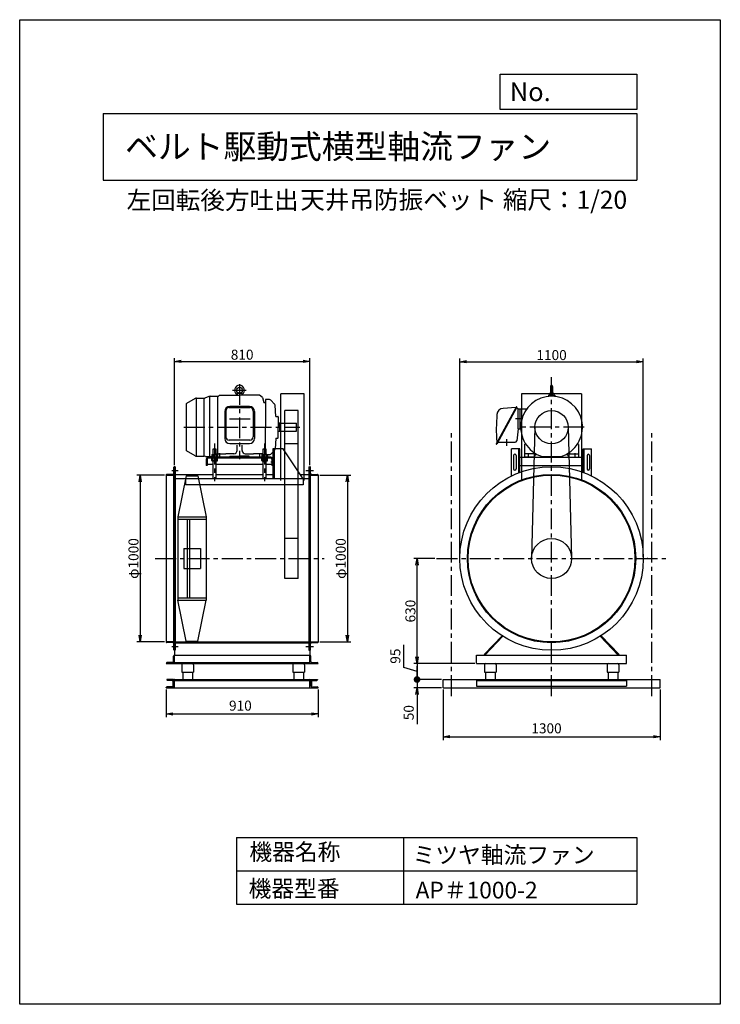
# Model space of a CAD drawing. Extents: x -6746 to -2546, y -1817 to 4083.
import ezdxf

# ---------------------------------------------------------------- set-up
doc = ezdxf.new("R2010")
doc.units = 0
doc.header["$LTSCALE"] = 100
doc.linetypes.add('CENTER', pattern=[2, 1.25, -0.25, 0.25, -0.25])
doc.layers.get('0').update_dxf_attribs({"linetype": 'CONTINUOUS'})
doc.layers.get('DEFPOINTS').update_dxf_attribs({"linetype": 'CONTINUOUS'})
for name, color, linetype in [('1', 4, 'CONTINUOUS'), ('2', 3, 'CENTER'), ('3', 2, 'CONTINUOUS'), ('4', 7, 'CONTINUOUS')]:
    doc.layers.add(name, color=color, linetype=linetype)
doc.styles.get("Standard").update_dxf_attribs({"font": 'simplex.shx', "bigfont": 'extfont.shx'})
doc.dimstyles.new('IGA', dxfattribs={"dimscale": 2, "dimtxt": 3, "dimasz": 2, "dimexe": 1, "dimexo": 0.5, "dimgap": 1, "dimtad": 1, "dimdec": 1, "dimdsep": 46, "dimtxsty": 'Standard', "dimblk1": 'OPEN', "dimblk2": 'OPEN', "dimsah": 1, "dimcen": 0, "dimadec": 0, "dimazin": 0, "dimtp": 1, "dimtm": 1, "dimtfac": 10, "dimtdec": 0, "dimtofl": 0, "dimtmove": 2, "dimatfit": 3, "dimldrblk": 'OPEN', "dimfxl": 0, "dimtolj": 1, "dimarcsym": 0})
doc.dimstyles.new('MATSU', dxfattribs={"dimscale": 12, "dimtxt": 3, "dimasz": 2, "dimexe": 1, "dimexo": 1, "dimgap": 0.5, "dimtad": 1, "dimdec": 4, "dimdsep": 46, "dimtxsty": 'Standard', "dimblk1": 'OPEN', "dimblk2": 'OPEN', "dimsah": 1, "dimcen": 0, "dimclrd": 256, "dimclre": 256, "dimclrt": 256, "dimadec": 0, "dimazin": 0, "dimtfac": 1, "dimtdec": 4, "dimtmove": 0, "dimatfit": 0, "dimldrblk": 'OPEN', "dimfxl": 0, "dimtolj": 1, "dimarcsym": 0})

# ---------------------------------------------------------------- blocks, each defined once
blk = doc.blocks.new('_OPEN')
at = {"color": 0, "linetype": 'ByBlock'}
for p, q in [((-1, 0.17), (0, 0)), ((0, 0), (-1, -0.17)), ((0, 0), (-1, 0))]:
    blk.add_line(p, q, dxfattribs=at)
blk = doc.blocks.new('*D1')
at = {"linetype": 'ByBlock'}
for p, q in [((2247.2, 1847.5), (2247.2, 2489)), ((3057.2, 1847.5), (3057.2, 2489)), ((2287.2, 2469), (3017.2, 2469))]:
    blk.add_line(p, q, dxfattribs=at)
at = {"layer": 'DEFPOINTS', "color": 0, "linetype": 'ByBlock'}
for p in [(3057.2, 2469), (2247.2, 1837.5), (3057.2, 1837.5)]:
    blk.add_point(p, dxfattribs=at)
at = {"linetype": 'ByBlock', "xscale": 40, "yscale": 40, "zscale": 40, "rotation": 180}
blk.add_blockref('_OPEN', (2247.2, 2469), dxfattribs=at)
at = {"linetype": 'ByBlock', "xscale": 40, "yscale": 40, "zscale": 40}
blk.add_blockref('_OPEN', (3057.2, 2469), dxfattribs=at)
at = {"linetype": 'ByBlock', "insert": (2652.2, 2509), "char_height": 60, "attachment_point": 5}
blk.add_mtext('\\A1;810', dxfattribs=at)
blk = doc.blocks.new('*D2')
at = {"linetype": 'ByBlock'}
for p, q in [((2187.2, 1787.5), (2020.8, 1787.5)), ((2040.8, 1747.5), (2040.8, 827.5)), ((2187.2, 787.5), (2020.8, 787.5))]:
    blk.add_line(p, q, dxfattribs=at)
at = {"layer": 'DEFPOINTS', "color": 0, "linetype": 'ByBlock'}
for p in [(2197.2, 1787.5), (2040.8, 787.5), (2197.2, 787.5)]:
    blk.add_point(p, dxfattribs=at)
at = {"linetype": 'ByBlock', "xscale": 40, "yscale": 40, "zscale": 40}
for p, rotation in [((2040.8, 1787.5), 90), ((2040.8, 787.5), 270)]:
    blk.add_blockref('_OPEN', p, dxfattribs=dict(at, rotation=rotation))
at = {"linetype": 'ByBlock', "insert": (2000.8, 1287.5), "char_height": 60, "attachment_point": 5, "rotation": 90}
blk.add_mtext('\\A1;φ1000', dxfattribs=at)
blk = doc.blocks.new('*D3')
at = {"linetype": 'ByBlock'}
for p, q in [((3117.2, 1787.5), (3303.2, 1787.5)), ((3283.2, 1747.5), (3283.2, 827.5)), ((3117.2, 787.5), (3303.2, 787.5))]:
    blk.add_line(p, q, dxfattribs=at)
at = {"layer": 'DEFPOINTS', "color": 0, "linetype": 'ByBlock'}
for p in [(3107.2, 1787.5), (3107.2, 787.5), (3283.2, 787.5)]:
    blk.add_point(p, dxfattribs=at)
at = {"linetype": 'ByBlock', "xscale": 40, "yscale": 40, "zscale": 40}
for p, rotation in [((3283.2, 1787.5), 90), ((3283.2, 787.5), 270)]:
    blk.add_blockref('_OPEN', p, dxfattribs=dict(at, rotation=rotation))
at = {"linetype": 'ByBlock', "insert": (3243.2, 1287.5), "char_height": 60, "attachment_point": 5, "rotation": 90}
blk.add_mtext('\\A1;φ1000', dxfattribs=at)
blk = doc.blocks.new('*D4')
at = {"linetype": 'ByBlock'}
for p, q in [((3957.1, 1297.5), (3957.1, 2486.6)), ((5057.1, 1297.5), (5057.1, 2486.6)), ((3997.1, 2466.6), (5017.1, 2466.6))]:
    blk.add_line(p, q, dxfattribs=at)
at = {"layer": 'DEFPOINTS', "color": 0, "linetype": 'ByBlock'}
for p in [(5057.1, 2466.6), (3957.1, 1287.5), (5057.1, 1287.5)]:
    blk.add_point(p, dxfattribs=at)
at = {"linetype": 'ByBlock', "xscale": 40, "yscale": 40, "zscale": 40, "rotation": 180}
blk.add_blockref('_OPEN', (3957.1, 2466.6), dxfattribs=at)
at = {"linetype": 'ByBlock', "xscale": 40, "yscale": 40, "zscale": 40}
blk.add_blockref('_OPEN', (5057.1, 2466.6), dxfattribs=at)
at = {"linetype": 'ByBlock', "insert": (4507.1, 2506.6), "char_height": 60, "attachment_point": 5}
blk.add_mtext('\\A1;1100', dxfattribs=at)
blk = doc.blocks.new('*D5')
at = {"linetype": 'ByBlock'}
for p, q in [((3807.7, 1287.5), (3680.8, 1287.5)), ((3700.8, 697.5), (3700.8, 1247.5)), ((4047.1, 657.5), (3680.8, 657.5))]:
    blk.add_line(p, q, dxfattribs=at)
at = {"layer": 'DEFPOINTS', "color": 0, "linetype": 'ByBlock'}
for p in [(3700.8, 1287.5), (3817.7, 1287.5), (4057.1, 657.5)]:
    blk.add_point(p, dxfattribs=at)
at = {"linetype": 'ByBlock', "xscale": 40, "yscale": 40, "zscale": 40}
for p, rotation in [((3700.8, 1287.5), 90), ((3700.8, 657.5), 270)]:
    blk.add_blockref('_OPEN', p, dxfattribs=dict(at, rotation=rotation))
at = {"linetype": 'ByBlock', "insert": (3660.8, 972.5), "char_height": 60, "attachment_point": 5, "rotation": 90}
blk.add_mtext('\\A1;630', dxfattribs=at)
blk = doc.blocks.new('_DOT')
at = {"color": 0, "linetype": 'ByBlock'}
blk.add_line((-0.5, 0), (-1, 0), dxfattribs=at)
at = {"color": 0, "linetype": 'ByBlock', "const_width": 0.5}
blk.add_lwpolyline([(-0.25, 0, 1), (0.25, 0, 1)], format="xyb", close=True, dxfattribs=at)
blk = doc.blocks.new('*D6')
at = {"layer": '3', "color": 0}
for p, q in [((-4444.3, 200.5), (-4444.3, 337.7)), ((-4364.3, 264), (-4364.3, 304)), ((-4364.3, 176.5), (-4444.3, 200.5)), ((-4364.3, 224), (-4364.3, 129)), ((-4364.3, 224), (-4364.3, 129)), ((-4217.9, 129), (-4384.3, 129)), ((-4364.3, 89), (-4364.3, 49))]:
    blk.add_line(p, q, dxfattribs=at)
at = {"layer": 'DEFPOINTS', "color": 0}
for p in [(-4007.9, 224), (-4364.3, 129), (-4207.9, 129)]:
    blk.add_point(p, dxfattribs=at)
at = {"layer": '3', "color": 0, "xscale": 40, "yscale": 40, "zscale": 40}
for name, p, rotation in [('_OPEN', (-4364.3, 224), 270), ('_DOT', (-4364.3, 129), 90)]:
    blk.add_blockref(name, p, dxfattribs=dict(at, rotation=rotation))
at = {"layer": '3', "color": 0, "insert": (-4494.3, 269.1), "char_height": 60, "attachment_point": 5, "rotation": 90}
blk.add_mtext('\\A1;95', dxfattribs=at)
blk = doc.blocks.new('*D7')
at = {"layer": '3', "color": 0}
for p, q in [((-4364.3, 169), (-4364.3, 209)), ((-4364.3, 129), (-4364.3, 79)), ((-4217.9, 79), (-4384.3, 79)), ((-4364.3, 39), (-4364.3, -138.1))]:
    blk.add_line(p, q, dxfattribs=at)
at = {"layer": 'DEFPOINTS', "color": 0}
for p in [(-4207.9, 129), (-4364.3, 79), (-4207.9, 79)]:
    blk.add_point(p, dxfattribs=at)
at = {"layer": '3', "color": 0, "xscale": 40, "yscale": 40, "zscale": 40}
for name, p, rotation in [('_DOT', (-4364.3, 129), 270), ('_OPEN', (-4364.3, 79), 90)]:
    blk.add_blockref(name, p, dxfattribs=dict(at, rotation=rotation))
at = {"layer": '3', "color": 0, "insert": (-4414.3, -69.5), "char_height": 60, "attachment_point": 5, "rotation": 90}
blk.add_mtext('\\A1;50', dxfattribs=at)
blk = doc.blocks.new('*D9')
at = {"layer": '3', "color": 0}
for p, q in [((-5867.9, 69), (-5867.9, -97.5)), ((-4957.9, 69), (-4957.9, -97.5)), ((-5827.9, -77.5), (-4997.9, -77.5))]:
    blk.add_line(p, q, dxfattribs=at)
at = {"layer": 'DEFPOINTS', "color": 0}
for p in [(-5867.9, 79), (-4957.9, 79), (-4957.9, -77.5)]:
    blk.add_point(p, dxfattribs=at)
at = {"layer": '3', "color": 0, "xscale": 40, "yscale": 40, "zscale": 40, "rotation": 180}
blk.add_blockref('_OPEN', (-5867.9, -77.5), dxfattribs=at)
at = {"layer": '3', "color": 0, "xscale": 40, "yscale": 40, "zscale": 40}
blk.add_blockref('_OPEN', (-4957.9, -77.5), dxfattribs=at)
at = {"layer": '3', "color": 0, "insert": (-5423.4, -27.5), "char_height": 60, "attachment_point": 5}
blk.add_mtext('\\A1;910', dxfattribs=at)
blk = doc.blocks.new('*D10')
at = {"layer": '3', "color": 0}
for p, q in [((-4207.9, 69), (-4207.9, -233.5)), ((-2907.9, 69), (-2907.9, -233.5)), ((-4167.9, -213.5), (-2947.9, -213.5))]:
    blk.add_line(p, q, dxfattribs=at)
at = {"layer": 'DEFPOINTS', "color": 0}
for p in [(-4207.9, 79), (-2907.9, 79), (-2907.9, -213.5)]:
    blk.add_point(p, dxfattribs=at)
at = {"layer": '3', "color": 0, "xscale": 40, "yscale": 40, "zscale": 40, "rotation": 180}
blk.add_blockref('_OPEN', (-4207.9, -213.5), dxfattribs=at)
at = {"layer": '3', "color": 0, "xscale": 40, "yscale": 40, "zscale": 40}
blk.add_blockref('_OPEN', (-2907.9, -213.5), dxfattribs=at)
at = {"layer": '3', "color": 0, "insert": (-3588.3, -163.5), "char_height": 60, "attachment_point": 5}
blk.add_mtext('\\A1;1300', dxfattribs=at)

msp = doc.modelspace()

# ---------------------------------------------------------------- linework, layer by layer
at = {"layer": '1'}
for p, q in [((-5548.4, 1832), (-5558.4, 1823.8)), ((-5548.4, 1832), (-5428.4, 1832)), ((-5469.9, 1862), (-5388.5, 1862)), ((-5442.6, 1840.6), (-5443.4, 1832)), ((-5428.4, 1844.5), (-5439.9, 1843.3)), ((-5416.8, 1843.3), (-5439.9, 1843.3)), ((-5428.4, 1844.5), (-5416.8, 1843.3)), ((-5308.4, 1832), (-5428.4, 1832)), ((-5414.2, 1840.6), (-5413.4, 1832)), ((-5291.4, 1818), (-5308.4, 1832)), ((-5181.9, 1320.7), (-5181.9, 1841)), ((-5041.9, 1841), (-5181.9, 1841)), ((-5041.9, 1320.7), (-5041.9, 1841)), ((-3378.5, 1841), (-3737.3, 1841)), ((-3737.3, 1841), (-3737.3, 1320.7)), ((-3576.4, 1832), (-3576.4, 1825.1)), ((-3576.4, 1832), (-3539.4, 1832)), ((-3572.1, 1840.6), (-3572.9, 1832)), ((-3564.2, 1843.9), (-3569.5, 1843.3)), ((-3564.2, 1885.8), (-3564.2, 1837.5)), ((-3551.7, 1885.8), (-3551.7, 1837.8)), ((-3551.7, 1843.9), (-3546.3, 1843.3)), ((-3543.7, 1840.6), (-3542.9, 1832)), ((-3539.4, 1832), (-3539.4, 1825.1)), ((-3378.5, 1841), (-3378.5, 1320.7)), ((-5748.4, 1778.1), (-5748.4, 1503.9)), ((-5693.8, 1812.5), (-5745.9, 1782.5)), ((-5688.3, 1814.4), (-5688.3, 1467.7)), ((-5686.3, 1814.5), (-5643.5, 1814.5)), ((-5640, 1467.5), (-5640, 1814.8)), ((-5611.7, 1824.8), (-5636.7, 1815.7)), ((-5608.4, 1825.7), (-5608.4, 1465)), ((-5604.9, 1826), (-5558.4, 1826)), ((-5558.4, 1481), (-5558.4, 1826)), ((-5291.4, 1818), (-5283.4, 1788)), ((-5283.4, 1788), (-5278.4, 1788)), ((-5278.4, 1788), (-5283.4, 1788)), ((-5278.4, 1788), (-5273.4, 1788)), ((-5273.4, 1806), (-5273.4, 1641)), ((-5248.6, 1806), (-5273.4, 1806)), ((-5218.3, 1779.9), (-5241.5, 1803.1)), ((-5211.9, 1706), (-5215.4, 1773.4)), ((-3573.3, 1825.4), (-3573.3, 1828.6)), ((-3566.7, 1825.8), (-3567.1, 1829)), ((-3549.1, 1825.8), (-3548.7, 1829)), ((-3542.5, 1825.4), (-3542.5, 1828.6)), ((-5517.4, 1735), (-5517.4, 1573.3)), ((-5510.4, 1738), (-5510.4, 1583.3)), ((-5490.4, 1758), (-5366.4, 1758)), ((-5369.4, 1765), (-5487.4, 1765)), ((-5346.4, 1738), (-5346.4, 1583.3)), ((-5339.4, 1735), (-5339.4, 1573.3)), ((-5156.9, 734), (-5156.9, 1741)), ((-5076.9, 1741), (-5156.9, 1741)), ((-5076.9, 734), (-5076.9, 1741)), ((-3770.3, 1761.9), (-3889.2, 1541.9)), ((-3767.1, 1760.1), (-3886, 1540.2)), ((-3772, 1758.7), (-3848.2, 1753.8)), ((-3769, 1762.3), (-3767.6, 1761.5)), ((-3768.9, 1757), (-3760.5, 1752.5)), ((-3758.9, 1751), (-3706.6, 1751)), ((-3757.9, 1631), (-3757.9, 1748.1)), ((-3747.9, 1751), (-3747.9, 1631)), ((-5211.9, 1706), (-5198.9, 1706)), ((-5196.9, 1704), (-5196.9, 1641)), ((-5186.9, 1666), (-5196.9, 1666)), ((-5186.9, 1616), (-5186.9, 1666)), ((-5186.9, 1665), (-5086.9, 1665)), ((-5086.9, 1617), (-5086.9, 1665)), ((-3733.9, 1691), (-3775.2, 1691)), ((-5273.4, 1508.5), (-5273.4, 1641)), ((-5196.9, 1578), (-5196.9, 1641)), ((-5186.9, 1616), (-5196.9, 1616)), ((-5186.9, 1617), (-5086.9, 1617)), ((-3757.9, 1631), (-3766.8, 1559.8)), ((-3757.9, 1631), (-3742.6, 1631)), ((-3657.9, 1643.6), (-3677.9, 857.1)), ((-3457.9, 1643.6), (-3437.9, 857.1)), ((-5366.4, 1563.3), (-5490.4, 1563.3)), ((-5487.4, 1543.3), (-5369.4, 1543.3)), ((-5443.4, 1502.1), (-5443.4, 1534.1)), ((-5413.4, 1502.1), (-5413.4, 1534.1)), ((-5211.9, 1576), (-5215.4, 1508.7)), ((-5211.9, 1576), (-5198.9, 1576)), ((-5076.9, 1541), (-5156.9, 1541)), ((-3887.4, 1539.8), (-3888.8, 1540.6)), ((-3884, 1551.6), (-3886.8, 1553.1)), ((-3880.2, 1551), (-3776.7, 1551)), ((-3827.9, 1568.4), (-3827.9, 1529.4)), ((-3719.9, 1536.3), (-3713.5, 1541)), ((-3719.9, 1536.3), (-3719.9, 1461)), ((-3395.9, 1536.3), (-3402.3, 1541)), ((-3395.9, 1536.3), (-3395.9, 1461)), ((-5693.8, 1469.5), (-5745.9, 1499.6)), ((-5592.9, 1477), (-5595.2, 1475.7)), ((-5595.2, 1475.7), (-5595.2, 1461)), ((-5592.9, 1477), (-5562.9, 1477)), ((-5567.9, 1508.5), (-5587.9, 1508.5)), ((-5587.9, 1508.5), (-5587.9, 1477)), ((-5586.6, 1475.7), (-5586.6, 1461)), ((-5569.2, 1475.7), (-5569.2, 1461)), ((-5568.4, 1481), (-5511.4, 1481)), ((-5567.9, 1477), (-5567.9, 1508.5)), ((-5562.9, 1477), (-5560.6, 1475.7)), ((-5560.6, 1475.7), (-5560.6, 1461)), ((-5548.9, 1485.1), (-5548.9, 1457.2)), ((-5463, 1482.1), (-5511.4, 1481)), ((-5393.8, 1482.1), (-5345.4, 1481)), ((-5288.4, 1481), (-5345.4, 1481)), ((-5307.9, 1485.1), (-5307.9, 1457.2)), ((-5292.9, 1477), (-5295.2, 1475.7)), ((-5295.2, 1475.7), (-5295.2, 1461)), ((-5292.9, 1477), (-5262.9, 1477)), ((-5287.9, 1482.8), (-5288.4, 1481)), ((-5267.9, 1508.5), (-5287.9, 1508.5)), ((-5287.9, 1508.5), (-5287.9, 1477)), ((-5286.6, 1475.7), (-5286.6, 1461)), ((-5277.9, 1484), (-5277.9, 1454.2)), ((-5269.2, 1475.7), (-5269.2, 1461)), ((-5267.9, 1477), (-5267.9, 1508.5)), ((-5262.9, 1477), (-5260.6, 1475.7)), ((-5248.6, 1476), (-5261.1, 1476)), ((-5260.6, 1475.7), (-5260.6, 1461)), ((-5218.3, 1502.1), (-5241.5, 1479)), ((-5167.9, 1511), (-5227.9, 1511)), ((-5227.9, 1511), (-5227.9, 1331)), ((-5221.9, 1511), (-5221.9, 1331)), ((-5047.9, 1331), (-5167.9, 1511)), ((-3797.9, 1348.9), (-3797.9, 1511)), ((-3747.9, 1511), (-3797.9, 1511)), ((-3753.9, 1367.9), (-3753.9, 1511)), ((-3747.9, 1370.2), (-3747.9, 1511)), ((-3663.4, 1481), (-3716.9, 1481)), ((-3697.4, 1485.2), (-3697.4, 1456.8)), ((-3668.7, 1481), (-3663.5, 1489.2)), ((-3660.4, 1466.2), (-3650.9, 1481.1)), ((-3660.4, 1478), (-3660.4, 1461)), ((-3455.4, 1466.2), (-3464.9, 1481.1)), ((-3455.4, 1478), (-3455.4, 1461)), ((-3452.4, 1481), (-3398.9, 1481)), ((-3447.1, 1481), (-3452.3, 1489.2)), ((-3418.4, 1485.2), (-3418.4, 1456.8)), ((-3367.9, 1370.2), (-3367.9, 1511)), ((-3367.9, 1511), (-3317.9, 1511)), ((-3361.9, 1367.9), (-3361.9, 1511)), ((-3317.9, 1348.9), (-3317.9, 1511)), ((-5686.3, 1467.5), (-5640, 1467.5)), ((-5633.1, 1465), (-5640, 1467.5)), ((-5633.1, 1465), (-5595.2, 1465)), ((-5627.9, 1449), (-5627.9, 1411)), ((-5621.9, 1449), (-5621.9, 1411)), ((-5587.9, 1417), (-5621.9, 1417)), ((-5239.9, 1461), (-5615.9, 1461)), ((-5239.9, 1455), (-5615.9, 1455)), ((-5595.2, 1461), (-5560.6, 1461)), ((-5560.6, 1455), (-5595.2, 1455)), ((-5595.2, 1440.4), (-5595.2, 1455)), ((-5592.9, 1439), (-5595.2, 1440.4)), ((-5562.9, 1439), (-5592.9, 1439)), ((-5587.9, 1439), (-5587.9, 1331)), ((-5586.6, 1440.4), (-5586.6, 1455)), ((-5488.9, 1461), (-5571.4, 1461)), ((-5569.2, 1440.4), (-5569.2, 1455)), ((-5567.9, 1331), (-5567.9, 1439)), ((-5287.9, 1417), (-5567.9, 1417)), ((-5562.9, 1439), (-5560.6, 1440.4)), ((-5560.6, 1440.4), (-5560.6, 1455)), ((-5488.9, 1462), (-5488.9, 1461)), ((-5483.9, 1467), (-5428.4, 1467)), ((-5372.9, 1467), (-5428.4, 1467)), ((-5367.9, 1462), (-5367.9, 1461)), ((-5367.9, 1461), (-5285.4, 1461)), ((-5295.2, 1461), (-5260.6, 1461)), ((-5260.6, 1455), (-5295.2, 1455)), ((-5295.2, 1440.4), (-5295.2, 1455)), ((-5292.9, 1439), (-5295.2, 1440.4)), ((-5262.9, 1439), (-5292.9, 1439)), ((-5287.9, 1439), (-5287.9, 1331)), ((-5286.6, 1440.4), (-5286.6, 1455)), ((-5277.9, 1432), (-5277.9, 1461.8)), ((-5269.2, 1440.4), (-5269.2, 1455)), ((-5267.9, 1331), (-5267.9, 1439)), ((-5233.9, 1417), (-5267.9, 1417)), ((-5262.9, 1439), (-5260.6, 1440.4)), ((-5260.6, 1440.4), (-5260.6, 1455)), ((-5216.1, 1431), (-5240.6, 1431)), ((-5233.9, 1449), (-5233.9, 1411)), ((-3785.4, 1471), (-3785.4, 1391)), ((-3770.4, 1471), (-3770.4, 1391)), ((-3747.9, 1461), (-3367.9, 1461)), ((-3660.4, 1461), (-3719.9, 1461)), ((-3614.9, 1465), (-3500.9, 1465)), ((-3455.4, 1461), (-3395.9, 1461)), ((-3345.4, 1471), (-3345.4, 1391)), ((-3330.4, 1471), (-3330.4, 1391)), ((-5828.4, 1358), (-5864.9, 1358)), ((-5835.1, 1381.5), (-5796.8, 1381.5)), ((-5821.9, 307), (-5821.9, 1401)), ((-5817.9, 1404), (-5818.9, 1404)), ((-5817.9, 1404), (-5817.9, 304)), ((-5813.4, 1404), (-5817.9, 1404)), ((-5817.9, 1354), (-5817.9, 1404)), ((-5813.4, 1404), (-5813.4, 304)), ((-5813.4, 1358.5), (-5587.9, 1358.5)), ((-5621.9, 1411), (-5627.9, 1411)), ((-5567.9, 1358.5), (-5287.9, 1358.5)), ((-5267.9, 1358.5), (-5227.9, 1358.5)), ((-5227.9, 1411), (-5233.9, 1411)), ((-5066.2, 1358.5), (-5012.4, 1358.5)), ((-5030.2, 1381.5), (-4984.2, 1381.5)), ((-5012.4, 1404), (-5012.4, 304)), ((-5012.4, 1404), (-5007.9, 1404)), ((-5007.9, 1404), (-5007.9, 304)), ((-5007.9, 1404), (-5006.9, 1404)), ((-5007.9, 1354), (-5007.9, 1404)), ((-5003.9, 307), (-5003.9, 1401)), ((-4997.4, 1358), (-4960.9, 1358)), ((-3747.9, 1411), (-3367.9, 1411)), ((-5867.9, 1354), (-5867.9, 1355)), ((-5867.9, 1354), (-5867.9, 354)), ((-5867.9, 1354), (-5817.9, 1354)), ((-5012.4, 1331), (-5813.4, 1331)), ((-5747.9, 1350), (-5797.9, 1104)), ((-5752.9, 1331), (-5752.9, 1295)), ((-5747.9, 1350), (-5677.9, 1350)), ((-5677.9, 1350), (-5627.9, 1104)), ((-5047.9, 1331), (-5047.9, 1295)), ((-5007.9, 1354), (-4957.9, 1354)), ((-4957.9, 1354), (-4957.9, 1355)), ((-4957.9, 1354), (-4957.9, 354)), ((-5047.9, 1295), (-5752.9, 1295)), ((-5797.9, 1104), (-5797.9, 604)), ((-5797.9, 1104), (-5627.9, 1104)), ((-5797.9, 1089), (-5627.9, 1089)), ((-5742.9, 1089), (-5742.9, 619)), ((-5727.9, 1089), (-5727.9, 619)), ((-5627.9, 1104), (-5627.9, 604)), ((-5076.9, 974), (-5156.9, 974)), ((-5762.9, 914), (-5662.9, 914)), ((-5762.9, 914), (-5762.9, 794)), ((-5662.9, 914), (-5662.9, 794)), ((-5762.9, 794), (-5662.9, 794)), ((-5076.9, 734), (-5156.9, 734)), ((-5797.9, 619), (-5627.9, 619)), ((-5797.9, 604), (-5627.9, 604)), ((-5747.9, 358), (-5797.9, 604)), ((-5677.9, 358), (-5627.9, 604)), ((-5813.4, 504), (-5813.4, 304)), ((-5012.4, 504), (-5012.4, 304)), ((-5817.9, 354), (-5867.9, 354)), ((-5867.9, 354), (-5867.9, 353)), ((-5867.9, 354), (-5817.9, 354)), ((-5817.9, 354), (-5817.9, 304)), ((-5817.9, 354), (-5007.9, 354)), ((-5747.9, 358), (-5677.9, 358)), ((-5007.9, 354), (-5007.9, 304)), ((-5007.9, 354), (-5007.9, 304)), ((-5007.9, 354), (-4957.9, 354)), ((-5007.9, 354), (-4957.9, 354)), ((-4957.9, 354), (-4957.9, 353)), ((-4957.9, 354), (-4957.9, 353)), ((-3962.3, 278.2), (-3855.1, 391.2)), ((-3957.9, 274), (-3849.9, 387.9)), ((-3157.9, 274), (-3265.9, 387.9)), ((-3153.5, 278.2), (-3260.7, 391.2)), ((-5828.4, 350), (-5864.9, 350)), ((-5835.1, 326.5), (-5796.8, 326.5)), ((-5817.9, 304), (-5818.9, 304)), ((-5817.9, 317.3), (-5817.9, 274)), ((-5813.4, 304), (-5817.9, 304)), ((-5813.4, 349.5), (-5012.4, 349.5)), ((-5030.2, 326.5), (-4984.2, 326.5)), ((-5012.4, 304), (-5007.9, 304)), ((-5007.9, 317.3), (-5007.9, 274)), ((-5007.9, 304), (-5006.9, 304)), ((-5007.9, 304), (-5006.9, 304)), ((-4997.4, 350), (-4960.9, 350)), ((-5823.9, 236.5), (-5823.9, 269.5)), ((-5817.9, 274), (-5819.4, 274)), ((-5817.9, 274), (-5007.9, 274)), ((-5817.9, 224), (-5817.9, 274)), ((-5007.9, 224), (-5007.9, 274)), ((-5007.9, 274), (-5006.4, 274)), ((-5001.9, 236.5), (-5001.9, 269.5)), ((-4007.9, 274), (-3107.9, 274)), ((-4007.9, 224), (-4007.9, 274)), ((-3957.9, 274), (-3962.3, 278.2)), ((-3157.9, 274), (-3153.5, 278.2)), ((-3107.9, 224), (-3107.9, 274)), ((-5867.9, 224), (-5867.9, 225.5)), ((-5867.9, 224), (-4957.9, 224)), ((-5817.9, 224), (-5867.9, 224)), ((-5830.4, 230), (-5863.4, 230)), ((-5817.9, 230), (-5007.9, 230)), ((-5774.3, 217.8), (-5774.3, 173)), ((-5768, 224), (-5709.9, 224)), ((-5703.6, 217.8), (-5703.6, 173)), ((-5109.1, 217.8), (-5109.1, 173)), ((-5102.8, 224), (-5044.7, 224)), ((-5038.5, 217.8), (-5038.5, 173)), ((-5007.9, 224), (-4957.9, 224)), ((-4995.4, 230), (-4962.4, 230)), ((-4957.9, 224), (-4957.9, 225.5)), ((-4007.9, 224), (-3107.9, 224)), ((-3960.7, 217.8), (-3960.7, 173)), ((-3954.4, 224), (-3896.3, 224)), ((-3890.1, 217.8), (-3890.1, 173)), ((-3225.6, 217.8), (-3225.6, 173)), ((-3219.3, 224), (-3161.2, 224)), ((-3154.9, 217.8), (-3154.9, 173)), ((-5823.9, 129), (-5863.9, 129)), ((-5863.9, 129), (-5863.9, 127)), ((-5833.4, 124), (-5860.9, 124)), ((-5828.9, 119.5), (-5828.9, 92)), ((-5823.9, 129), (-5823.9, 89)), ((-5823.9, 91.5), (-5823.9, 124.5)), ((-5817.9, 129), (-5819.4, 129)), ((-5817.9, 129), (-5007.9, 129)), ((-5817.9, 79), (-5817.9, 129)), ((-5817.9, 123), (-5007.9, 123)), ((-5774.3, 173), (-5703.6, 173)), ((-5768.4, 173), (-5768.4, 129.1)), ((-5768.4, 129.1), (-5709.5, 129.1)), ((-5709.5, 173), (-5709.5, 129.1)), ((-5109.1, 173), (-5038.5, 173)), ((-5103.2, 173), (-5103.2, 129.1)), ((-5103.2, 129.1), (-5044.4, 129.1)), ((-5044.4, 173), (-5044.4, 129.1)), ((-5007.9, 79), (-5007.9, 129)), ((-5007.9, 129), (-5006.4, 129)), ((-5001.9, 129), (-5001.9, 89)), ((-5001.9, 129), (-4961.9, 129)), ((-5001.9, 91.5), (-5001.9, 124.5)), ((-4996.9, 119.5), (-4996.9, 92)), ((-4992.4, 124), (-4964.9, 124)), ((-4961.9, 129), (-4961.9, 127)), ((-4207.9, 129), (-2907.9, 129)), ((-4207.9, 79), (-4207.9, 129)), ((-4007.9, 129), (-4007.9, 89)), ((-4007.9, 124), (-3107.9, 124)), ((-3960.7, 173), (-3890.1, 173)), ((-3954.8, 173), (-3954.8, 129.1)), ((-3954.8, 129.1), (-3896, 129.1)), ((-3896, 173), (-3896, 129.1)), ((-3225.6, 173), (-3154.9, 173)), ((-3219.7, 173), (-3219.7, 129.1)), ((-3219.7, 129.1), (-3160.8, 129.1)), ((-3160.8, 173), (-3160.8, 129.1)), ((-3107.9, 129), (-3107.9, 89)), ((-2907.9, 79), (-2907.9, 129)), ((-5867.9, 79), (-5867.9, 80.5)), ((-5867.9, 79), (-4957.9, 79)), ((-5817.9, 79), (-5867.9, 79)), ((-5830.4, 85), (-5863.4, 85)), ((-5823.9, 89), (-5825.9, 89)), ((-5007.9, 79), (-4957.9, 79)), ((-5001.9, 89), (-4999.9, 89)), ((-4995.4, 85), (-4962.4, 85)), ((-4957.9, 79), (-4957.9, 80.5)), ((-4207.9, 79), (-2907.9, 79)), ((-4007.9, 89), (-3107.9, 89))]:
    msp.add_line(p, q, dxfattribs=at)
for centre, radius in [((-5428.4, 1862), 17.5), ((-3557.9, 1641), 100), ((-3557.9, 854), 550), ((-3557.9, 854), 504.5), ((-3557.9, 854), 500), ((-3557.9, 854), 120)]:
    msp.add_circle(centre, radius, dxfattribs=at)
for centre, radius, start, end in [((-5428.4, 1862), 30, 305.60385, 234.39613), ((-3557.9, 1885.8), 6.25, 0, 180), ((-5428.4, 1862), 30, 234.39613, 234.80995), ((-5449.4, 1832.8), 6, 354.80557, 54.39626), ((-5439.6, 1840.3), 3, 96.11517, 174.80557), ((-5417.2, 1840.3), 3, 5.19443, 83.88483), ((-5407.4, 1832.8), 6, 125.60374, 185.19443), ((-3570.3, 1828.6), 3, 93.78996, 181.14944), ((-3569.1, 1840.3), 3, 96.11546, 174.8056), ((-3557.9, 1641), 191, 93.70976, 93.79022), ((-3570.1, 1828.6), 3, 6.34959, 93.70955), ((-3567.2, 1837.5), 3, 270, 0), ((-3548.7, 1837.8), 3, 180, 270), ((-3545.7, 1828.6), 3, 86.29045, 173.65041), ((-3546.7, 1840.3), 3, 5.1944, 83.88454), ((-3557.9, 1641), 191, 86.20978, 86.29024), ((-3545.5, 1828.6), 3, 358.85055, 86.21002), ((-5743.4, 1778.1), 5, 120.00028, 180), ((-5686.3, 1799.5), 15, 90, 120.00005), ((-5643.5, 1834.5), 20, 270, 289.9975), ((-5604.9, 1806), 20, 90, 109.99751), ((-5248.6, 1796), 10, 45, 90), ((-5225.4, 1772.9), 10, 2.99974, 44.9995), ((-3557.9, 1641), 185, 287.94525, 252.05475), ((-5487.4, 1735), 30, 90, 180), ((-5490.4, 1738), 20, 90, 180), ((-5369.4, 1735), 30, 0, 90), ((-5366.4, 1738), 20, 0, 90), ((-2889.5, 1627.6), 1000, 174.84372, 184.26953), ((-3845.6, 1713.8), 40, 93.6909, 174.8438), ((-3769.4, 1761.4), 1, 61.60499, 151.60781), ((-3768, 1760.6), 1, 331.61115, 61.61114), ((-3762.9, 1748.1), 5, 0, 61.60981), ((-5198.9, 1704), 2, 0, 90), ((-5487.4, 1573.3), 30, 180, 270), ((-5490.4, 1583.3), 20, 180, 270), ((-5369.4, 1573.3), 30, 270, 0), ((-5366.4, 1583.3), 20, 270, 0), ((-5198.9, 1578), 2, 270, 0), ((-3888.3, 1541.5), 1, 151.60498, 241.60782), ((-3886.9, 1540.7), 1, 241.60498, 331.60782), ((-3776.7, 1561), 10, 270, 352.87489), ((-5743.4, 1503.9), 5, 180, 239.99973), ((-5590.9, 1469.4), 7.67, 55.61575, 124.38425), ((-5577.9, 1448.4), 28.7, 72.41205, 107.58795), ((-5564.9, 1469.4), 7.67, 55.61575, 124.38425), ((-5553.8, 1484), 3, 270, 0), ((-5463.4, 1502.1), 20, 271.26358, 0), ((-5393.4, 1502.1), 20, 180, 268.73642), ((-5290.9, 1469.4), 7.67, 55.61575, 124.38425), ((-5288.4, 1478), 3, 80.40593, 90), ((-5277.9, 1448.4), 28.7, 72.41205, 107.58795), ((-5264.9, 1469.4), 7.67, 55.61575, 124.38425), ((-5248.6, 1486), 10, 270, 315), ((-5225.4, 1509.2), 10, 315.00049, 357.00027), ((-3777.9, 1471), 7.5, 0, 180), ((-3716.9, 1478), 3, 90, 180), ((-3663.4, 1478), 3, 0, 90), ((-3452.4, 1478), 3, 90, 180), ((-3398.9, 1478), 3, 0, 90), ((-3337.9, 1471), 7.5, 0, 180), ((-5686.3, 1482.5), 15, 239.99995, 270), ((-5615.9, 1449), 12, 90, 180), ((-5615.9, 1449), 6, 90, 180), ((-5590.9, 1446.7), 7.67, 235.61575, 304.38425), ((-5577.9, 1467.7), 28.7, 252.41205, 287.58795), ((-5564.9, 1446.7), 7.67, 235.61575, 304.38425), ((-5483.9, 1462), 5, 90, 180), ((-5372.9, 1462), 5, 0, 90), ((-5290.9, 1446.7), 7.67, 235.61575, 304.38425), ((-5277.9, 1467.7), 28.7, 252.41205, 287.58795), ((-5264.9, 1446.7), 7.67, 235.61575, 304.38425), ((-5239.9, 1449), 12, 0, 90), ((-5239.9, 1449), 6, 0, 90), ((-5864.9, 1355), 3, 90, 180), ((-5828.4, 1364.5), 6.5, 270, 0), ((-5818.9, 1401), 3, 90, 180), ((-5006.9, 1401), 3, 0, 90), ((-4997.4, 1364.5), 6.5, 180, 270), ((-4960.9, 1355), 3, 0, 90), ((-3777.9, 1391), 7.5, 180, 0), ((-3337.9, 1391), 7.5, 180, 0), ((-5864.9, 353), 3, 180, 270), ((-5828.4, 343.5), 6.5, 0, 90), ((-5818.9, 307), 3, 180, 270), ((-5006.9, 307), 3, 270, 360), ((-4997.4, 343.5), 6.5, 90, 180), ((-4960.9, 353), 3, 270, 0), ((-5830.4, 236.5), 6.5, 270, 0), ((-5819.4, 269.5), 4.5, 90, 180), ((-5006.4, 269.5), 4.5, 0, 90), ((-4995.4, 236.5), 6.5, 180, 270), ((-5863.4, 225.5), 4.5, 90, 180), ((-5768, 217.8), 6.28, 90, 180), ((-5709.9, 217.8), 6.28, 0, 90), ((-5102.8, 217.8), 6.28, 90, 180), ((-5044.7, 217.8), 6.28, 0, 90), ((-4962.4, 225.5), 4.5, 0, 90), ((-3954.4, 217.8), 6.28, 90, 180), ((-3896.3, 217.8), 6.28, 0, 90), ((-3219.3, 217.8), 6.28, 90, 180), ((-3161.2, 217.8), 6.28, 0, 90), ((-5860.9, 127), 3, 180, 270), ((-5833.4, 119.5), 4.5, 0, 90), ((-5819.4, 124.5), 4.5, 90, 180), ((-5006.4, 124.5), 4.5, 0, 90), ((-4992.4, 119.5), 4.5, 90, 180), ((-4964.9, 127), 3, 270, 0), ((-5863.4, 80.5), 4.5, 90, 180), ((-5830.4, 91.5), 6.5, 270, 0), ((-5825.9, 92), 3, 180, 270), ((-4995.4, 91.5), 6.5, 180, 270), ((-4999.9, 92), 3, 270, 0), ((-4962.4, 80.5), 4.5, 0, 90)]:
    msp.add_arc(centre, radius, start, end, dxfattribs=at)
msp.add_point((-2982.9, 854), dxfattribs=at)
at = {"layer": '2'}
for p, q in [((-5428.4, 1899.5), (-5428.4, 1448.8)), ((-3557.9, 29.5), (-3557.9, 1940.4)), ((-5488.7, 1691), (-5364.7, 1691)), ((-5761.8, 1641), (-5067.1, 1641)), ((-4157.9, 29.5), (-4157.9, 1618.9)), ((-3362.4, 1641), (-3753.4, 1641)), ((-2957.9, 29.5), (-2957.9, 1618.9)), ((-5577.9, 1542.5), (-5577.9, 1316.6)), ((-5277.9, 1542.5), (-5277.9, 1316.6)), ((-5934, 854), (-4921.1, 854)), ((-4247.4, 854), (-2854.2, 854))]:
    msp.add_line(p, q, dxfattribs=at)
at = {"layer": '4'}
for p, q in [((-6746.4, -1817.2), (-6746.4, 4082.8)), ((-6746.4, 4082.8), (-2546.4, 4082.8)), ((-2546.4, 4082.8), (-2546.4, 4082.8)), ((-2546.4, 4082.8), (-2546.4, -1817.2)), ((-3865.2, 3545.3), (-3865.2, 3756.1)), ((-3865.2, 3756.1), (-3046.4, 3756.1)), ((-3046.4, 3756.1), (-3046.4, 3545.3)), ((-3046.4, 3545.3), (-3865.2, 3545.3)), ((-6246.4, 3521.6), (-3046.4, 3521.6)), ((-6246.4, 3521.6), (-6246.4, 3121.6)), ((-3046.4, 3521.6), (-3046.4, 3121.6)), ((-6246.4, 3121.6), (-3046.4, 3121.6)), ((-5446.4, -817.2), (-5446.4, -1217.2)), ((-5446.4, -817.2), (-3046.4, -817.2)), ((-4446.4, -817.2), (-4446.4, -1217.2)), ((-3046.4, -817.2), (-3046.4, -1217.2)), ((-5446.4, -1017.2), (-3046.4, -1017.2)), ((-5446.4, -1217.2), (-3046.4, -1217.2)), ((-2546.4, -1817.2), (-6746.4, -1817.2))]:
    msp.add_line(p, q, dxfattribs=at)

# ---------------------------------------------------------------- texts
for s, height, p in [('No.', 112, (-3808.5, 3594.9)), ('ベルト駆動式横型軸流ファン', 144, (-6114.1, 3250.6)), ('左回転後方吐出', 108, (-6105.5, 2947.4)), ('天井吊防振ベット', 108, (-5064.1, 2949.7)), ('縮尺：1/20', 108, (-3850.1, 2949.7)), ('機器名称', 100, (-5369.4, -954.1)), ('ミツヤ軸流ファン', 100, (-4391.1, -972.1)), ('機器型番', 100, (-5373.9, -1173.9)), ('AP＃1000-2', 100, (-4373.1, -1182.9))]:
    msp.add_text(s, height=height, dxfattribs=at).set_placement(p)

# ---------------------------------------------------------------- dimensions: what is measured, and where the dimension line sits
at = {"layer": '3'}
for base, p1, p2, picture, middle in [((-5007.9, 2035.5), (-5817.9, 1404), (-5007.9, 1404), '*D1', (-5412.9, 2075.5)), ((-3007.9, 2033.1), (-4107.9, 854), (-3007.9, 854), '*D4', (-3557.9, 2073.1))]:
    dim = msp.add_linear_dim(base=base, p1=p1, p2=p2, dimstyle='MATSU', override={"dimscale": 20, "dimexo": 0.5, "dimdec": 0}, dxfattribs=at)
    dim.commit()
    dim.dimension.update_dxf_attribs({"geometry": picture, "text_midpoint": middle, "insert": (-8065, -433.5)})
for base, p1, p2, override, picture, middle in [((-6024.2, 354), (-5867.9, 1354), (-5867.9, 354), {"dimscale": 20, "dimexo": 0.5, "dimdec": 0, "dimpost": 'φ<>'}, '*D2', (-6064.2, 854)), ((-4781.8, 354), (-4957.9, 1354), (-4957.9, 354), {"dimscale": 20, "dimexo": 0.5, "dimdec": 0, "dimpost": 'φ<>'}, '*D3', (-4821.8, 854)), ((-4364.3, 854), (-4007.9, 224), (-4247.4, 854), {"dimscale": 20, "dimexo": 0.5, "dimdec": 0}, '*D5', (-4404.3, 539))]:
    dim = msp.add_linear_dim(base=base, p1=p1, p2=p2, angle=90, dimstyle='MATSU', override=override, dxfattribs=at)
    dim.commit()
    dim.dimension.update_dxf_attribs({"geometry": picture, "text_midpoint": middle, "insert": (-8065, -433.5)})
for base, p1, p2, override, picture, middle in [((-4364.3, 129), (-4007.9, 224), (-4207.9, 129), {"dimscale": 20, "dimdec": 0, "dimblk2": 'DOT', "dimse1": 1, "dimtofl": 1, "dimtmove": 1}, '*D6', (-4494.3, 220.5)), ((-4364.3, 79), (-4207.9, 129), (-4207.9, 79), {"dimscale": 20, "dimdec": 0, "dimblk1": 'DOT', "dimse1": 1, "dimtofl": 1, "dimtmove": 0, "dimatfit": 1}, '*D7', (-4414.3, -69.5))]:
    dim = msp.add_linear_dim(base=base, p1=p1, p2=p2, angle=90, dimstyle='IGA', override=override, dxfattribs=at)
    dim.commit()
    dim.dimension.update_dxf_attribs({"geometry": picture, "text_midpoint": middle})
for base, p1, p2, picture, middle in [((-4957.9, -77.5), (-5867.9, 79), (-4957.9, 79), '*D9', (-5423.4, -77.5)), ((-2907.9, -213.5), (-4207.9, 79), (-2907.9, 79), '*D10', (-3588.3, -213.5))]:
    dim = msp.add_linear_dim(base=base, p1=p1, p2=p2, dimstyle='IGA', override={"dimscale": 20, "dimdec": 0, "dimtofl": 1, "dimtmove": 0}, dxfattribs=at)
    dim.commit()
    dim.dimension.update_dxf_attribs({"geometry": picture, "text_midpoint": middle, "dimtype": 160})

doc.saveas('drawing.dxf')
